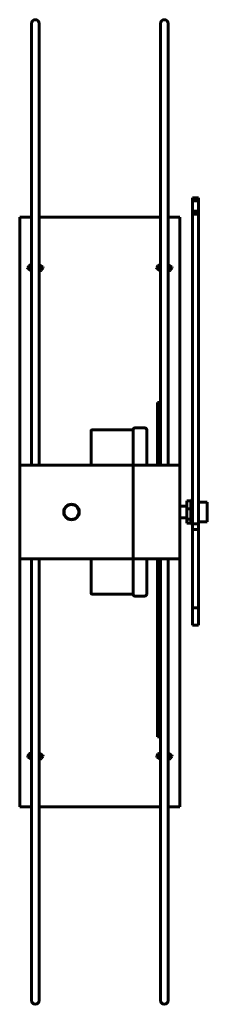
# Model space of a CAD drawing. Units: millimetres. Extents: x -545 to 70, y -324 to 762.
# Drawn here: x -545 to -449, y -324 to 180 of the extents above; entities that cross this region are included whole.
import ezdxf

# ---------------------------------------------------------------- set-up
doc = ezdxf.new("R2010")
doc.units = ezdxf.units.MM
doc.linetypes.add('K5LT_BASIC', pattern=[0])
doc.layers.add('Системный слой (1)', color=7, linetype='Continuous', true_color=0x909090)

# ---------------------------------------------------------------- blocks, each defined once
blk = doc.blocks.new('U40')
at = {"layer": 'Системный слой (1)', "color": 5, "linetype": 'K5LT_BASIC', "lineweight": 60, "true_color": 0x0000ff}
for p, q in [((-539.87, -196.81), (-539.1, -195.81)), ((-539.1, -195.81), (-538.87, -195.69)), ((-534.87, -195.69), (-533.87, -196.73)), ((-539.87, -196.89), (-539.87, -196.81)), ((-538.87, -197.93), (-539.87, -196.89)), ((-534.63, -197.81), (-534.87, -197.93)), ((-533.87, -196.81), (-534.63, -197.81)), ((-533.87, -196.73), (-533.87, -196.81))]:
    blk.add_line(p, q, dxfattribs=at)
blk = doc.blocks.new('U41')
at = {"layer": 'Системный слой (1)', "color": 5, "linetype": 'K5LT_BASIC', "lineweight": 60, "true_color": 0x0000ff}
for p, q in [((-538.87, -196.49), (-538.97, -196.81)), ((-534.77, -196.81), (-534.87, -196.49)), ((-538.97, -196.81), (-538.87, -197.13)), ((-534.87, -197.13), (-534.77, -196.81))]:
    blk.add_line(p, q, dxfattribs=at)
blk = doc.blocks.new('U42')
at = {"layer": 'Системный слой (1)', "color": 5, "linetype": 'K5LT_BASIC', "lineweight": 60, "true_color": 0x0000ff}
for p, q in [((-479.87, -47.81), (-479.87, -29.81)), ((-479.87, -113.81), (-479.87, -95.81))]:
    blk.add_line(p, q, dxfattribs=at)
blk = doc.blocks.new('U43')
at = {"layer": 'Системный слой (1)', "color": 5, "linetype": 'K5LT_BASIC', "lineweight": 60, "true_color": 0x0000ff}
for p, q in [((-486.87, -47.81), (-486.87, -29.81)), ((-486.87, -113.08), (-486.87, -95.81))]:
    blk.add_line(p, q, dxfattribs=at)
blk = doc.blocks.new('U44')
at = {"layer": 'Системный слой (1)', "color": 5, "linetype": 'K5LT_BASIC', "lineweight": 60, "true_color": 0x0000ff}
blk.add_line((-479.87, -29.81), (-479.87, -29.81), dxfattribs=at)
blk.add_line((-479.87, -29.81), (-479.87, -29.81), dxfattribs=at)
blk = doc.blocks.new('U45')
at = {"layer": 'Системный слой (1)', "color": 5, "linetype": 'K5LT_BASIC', "lineweight": 60, "true_color": 0x0000ff}
for p, q in [((-479.87, -47.81), (-479.87, -29.81)), ((-479.87, -113.81), (-479.87, -95.81))]:
    blk.add_line(p, q, dxfattribs=at)
blk = doc.blocks.new('U46')
at = {"layer": 'Системный слой (1)', "color": 5, "linetype": 'K5LT_BASIC', "lineweight": 60, "true_color": 0x0000ff}
for p, q in [((-479.87, -32.05), (-479.87, -29.81)), ((-479.87, -101.5), (-479.87, -100.76)), ((-479.87, -113.81), (-479.87, -105.98))]:
    blk.add_line(p, q, dxfattribs=at)
blk = doc.blocks.new('U47')
at = {"layer": 'Системный слой (1)', "color": 5, "linetype": 'K5LT_BASIC', "lineweight": 60, "true_color": 0x0000ff}
for p, q in [((-474.87, 53.19), (-474.1, 54.37)), ((-474.73, 52.66), (-474.87, 53.19)), ((-472.87, 51.46), (-474.73, 52.66)), ((-474.1, 54.37), (-472.87, 54.92)), ((-468.87, 54.92), (-467.01, 53.72)), ((-467.64, 52.01), (-468.87, 51.46)), ((-466.87, 53.19), (-467.64, 52.01)), ((-467.01, 53.72), (-466.87, 53.19))]:
    blk.add_line(p, q, dxfattribs=at)
blk = doc.blocks.new('U48')
at = {"layer": 'Системный слой (1)', "color": 5, "linetype": 'K5LT_BASIC', "lineweight": 60, "true_color": 0x0000ff}
for p, q in [((-474.24, 53.39), (-473.22, 54.42)), ((-473.65, 52.21), (-474.24, 53.39)), ((-472.87, 51.81), (-473.65, 52.21)), ((-473.22, 54.42), (-472.87, 54.56)), ((-468.87, 54.56), (-467.51, 53.45)), ((-468.09, 52.21), (-468.87, 51.81)), ((-467.47, 53.19), (-468.09, 52.21)), ((-467.51, 53.45), (-467.47, 53.19))]:
    blk.add_line(p, q, dxfattribs=at)
blk = doc.blocks.new('U49')
at = {"layer": 'Системный слой (1)', "color": 5, "linetype": 'K5LT_BASIC', "lineweight": 60, "true_color": 0x0000ff}
for p, q in [((-474.87, -196.81), (-474.1, -195.63)), ((-474.1, -195.63), (-472.87, -195.08)), ((-468.87, -195.08), (-467.01, -196.28)), ((-467.01, -196.28), (-466.87, -196.81)), ((-474.73, -197.34), (-474.87, -196.81)), ((-472.87, -198.54), (-474.73, -197.34)), ((-467.64, -197.99), (-468.87, -198.54)), ((-466.87, -196.81), (-467.64, -197.99))]:
    blk.add_line(p, q, dxfattribs=at)
blk = doc.blocks.new('U50')
at = {"layer": 'Системный слой (1)', "color": 5, "linetype": 'K5LT_BASIC', "lineweight": 60, "true_color": 0x0000ff}
for p, q in [((-474.23, -197.08), (-473.8, -195.95)), ((-473.8, -195.95), (-473.65, -195.83)), ((-473.65, -195.83), (-472.87, -195.44)), ((-468.87, -195.44), (-468.09, -195.83)), ((-468.09, -195.83), (-467.47, -196.81)), ((-472.87, -198.19), (-474.23, -197.08)), ((-468.24, -197.89), (-468.87, -198.19)), ((-467.47, -196.81), (-468.24, -197.89))]:
    blk.add_line(p, q, dxfattribs=at)
blk = doc.blocks.new('U51')
at = {"layer": 'Системный слой (1)', "color": 5, "linetype": 'K5LT_BASIC', "lineweight": 60, "true_color": 0x0000ff}
for p, q in [((-539.87, 53.19), (-539.1, 54.19)), ((-539.87, 53.11), (-539.87, 53.19)), ((-538.87, 52.07), (-539.87, 53.11)), ((-539.1, 54.19), (-538.87, 54.31)), ((-534.87, 54.31), (-533.87, 53.27)), ((-534.63, 52.19), (-534.87, 52.07)), ((-533.87, 53.19), (-534.63, 52.19)), ((-533.87, 53.27), (-533.87, 53.19))]:
    blk.add_line(p, q, dxfattribs=at)
blk = doc.blocks.new('U52')
at = {"layer": 'Системный слой (1)', "color": 5, "linetype": 'K5LT_BASIC', "lineweight": 60, "true_color": 0x0000ff}
for p, q in [((-538.87, 53.51), (-538.97, 53.19)), ((-538.97, 53.19), (-538.87, 52.87)), ((-534.77, 53.19), (-534.87, 53.51)), ((-534.87, 52.87), (-534.77, 53.19))]:
    blk.add_line(p, q, dxfattribs=at)
blk = doc.blocks.new('U53')
at = {"layer": 'Системный слой (1)', "color": 5, "linetype": 'K5LT_BASIC', "lineweight": 60, "true_color": 0x0000ff}
for p, q in [((-448.87, -66.81), (-448.87, -68.1)), ((-448.87, -68.1), (-448.87, -76.81))]:
    blk.add_line(p, q, dxfattribs=at)
blk = doc.blocks.new('U54')
at = {"layer": 'Системный слой (1)', "color": 5, "linetype": 'K5LT_BASIC', "lineweight": 60, "true_color": 0x0000ff}
for p, q in [((-540.87, 53.19), (-540.1, 54.37)), ((-540.73, 52.66), (-540.87, 53.19)), ((-538.87, 51.46), (-540.73, 52.66)), ((-540.1, 54.37), (-538.87, 54.92)), ((-534.87, 54.92), (-533.01, 53.72)), ((-533.64, 52.01), (-534.87, 51.46)), ((-532.87, 53.19), (-533.64, 52.01)), ((-533.01, 53.72), (-532.87, 53.19))]:
    blk.add_line(p, q, dxfattribs=at)
blk = doc.blocks.new('U55')
at = {"layer": 'Системный слой (1)', "color": 5, "linetype": 'K5LT_BASIC', "lineweight": 60, "true_color": 0x0000ff}
for p, q in [((-540.24, 53.39), (-539.22, 54.42)), ((-539.65, 52.21), (-540.24, 53.39)), ((-538.87, 51.81), (-539.65, 52.21)), ((-539.22, 54.42), (-538.87, 54.56)), ((-534.87, 54.56), (-533.51, 53.45)), ((-534.09, 52.21), (-534.87, 51.81)), ((-533.47, 53.19), (-534.09, 52.21)), ((-533.51, 53.45), (-533.47, 53.19))]:
    blk.add_line(p, q, dxfattribs=at)
blk = doc.blocks.new('U56')
at = {"layer": 'Системный слой (1)', "color": 5, "linetype": 'K5LT_BASIC', "lineweight": 60, "true_color": 0x0000ff}
for p, q in [((-508.37, -30.31), (-508.37, -47.81)), ((-508.37, -95.81), (-508.37, -113.31))]:
    blk.add_line(p, q, dxfattribs=at)
blk = doc.blocks.new('U57')
at = {"layer": 'Системный слой (1)', "color": 5, "linetype": 'K5LT_BASIC', "lineweight": 60, "true_color": 0x0000ff}
for p, q in [((-508.37, -30.31), (-508.37, -30.31)), ((-508.37, -30.31), (-508.37, -47.81)), ((-508.37, -95.81), (-508.37, -113.31))]:
    blk.add_line(p, q, dxfattribs=at)
blk = doc.blocks.new('U58')
at = {"layer": 'Системный слой (1)', "color": 5, "linetype": 'K5LT_BASIC', "lineweight": 60, "true_color": 0x0000ff}
blk.add_line((-508.37, -30.31), (-508.37, -30.31), dxfattribs=at)
blk.add_line((-508.37, -30.31), (-508.37, -30.31), dxfattribs=at)
blk = doc.blocks.new('U59')
at = {"layer": 'Системный слой (1)', "color": 5, "linetype": 'K5LT_BASIC', "lineweight": 60, "true_color": 0x0000ff}
for p, q in [((-508.37, -30.31), (-508.37, -30.99)), ((-508.37, -112.32), (-508.37, -113.31))]:
    blk.add_line(p, q, dxfattribs=at)
blk = doc.blocks.new('U60')
at = {"layer": 'Системный слой (1)', "color": 5, "linetype": 'K5LT_BASIC', "lineweight": 60, "true_color": 0x0000ff}
for p, q in [((-508.22, -113.66), (-508.37, -113.31)), ((-508.37, -113.31), (-508.37, -113.31)), ((-507.87, -113.81), (-508.22, -113.66))]:
    blk.add_line(p, q, dxfattribs=at)
blk = doc.blocks.new('U61')
at = {"layer": 'Системный слой (1)', "color": 5, "linetype": 'K5LT_BASIC', "lineweight": 60, "true_color": 0x0000ff}
for p, q in [((-486.87, -47.81), (-486.87, -29.81)), ((-486.87, -113.81), (-486.87, -95.81))]:
    blk.add_line(p, q, dxfattribs=at)
blk = doc.blocks.new('U62')
at = {"layer": 'Системный слой (1)', "color": 5, "linetype": 'K5LT_BASIC', "lineweight": 60, "true_color": 0x0000ff}
for p, q in [((-508.22, -29.96), (-508.37, -30.31)), ((-507.87, -29.81), (-508.22, -29.96)), ((-508.37, -30.31), (-508.37, -30.31))]:
    blk.add_line(p, q, dxfattribs=at)
blk = doc.blocks.new('U63')
at = {"layer": 'Системный слой (1)', "color": 5, "linetype": 'K5LT_BASIC', "lineweight": 60, "true_color": 0x0000ff}
for p, q in [((-473.87, -196.81), (-473.1, -195.81)), ((-473.1, -195.81), (-472.87, -195.69)), ((-468.87, -195.69), (-467.87, -196.73)), ((-473.87, -196.89), (-473.87, -196.81)), ((-472.87, -197.93), (-473.87, -196.89)), ((-468.63, -197.81), (-468.87, -197.93)), ((-467.87, -196.81), (-468.63, -197.81)), ((-467.87, -196.73), (-467.87, -196.81))]:
    blk.add_line(p, q, dxfattribs=at)
blk = doc.blocks.new('U64')
at = {"layer": 'Системный слой (1)', "color": 5, "linetype": 'K5LT_BASIC', "lineweight": 60, "true_color": 0x0000ff}
for p, q in [((-472.87, -196.49), (-472.97, -196.81)), ((-468.77, -196.81), (-468.87, -196.49)), ((-472.97, -196.81), (-472.87, -197.13)), ((-468.87, -197.13), (-468.77, -196.81))]:
    blk.add_line(p, q, dxfattribs=at)
blk = doc.blocks.new('U65')
at = {"layer": 'Системный слой (1)', "color": 5, "linetype": 'K5LT_BASIC', "lineweight": 60, "true_color": 0x0000ff}
for p, q in [((-540.87, -196.81), (-540.1, -195.63)), ((-540.1, -195.63), (-538.87, -195.08)), ((-534.87, -195.08), (-533.01, -196.28)), ((-533.01, -196.28), (-532.87, -196.81)), ((-540.73, -197.34), (-540.87, -196.81)), ((-538.87, -198.54), (-540.73, -197.34)), ((-533.64, -197.99), (-534.87, -198.54)), ((-532.87, -196.81), (-533.64, -197.99))]:
    blk.add_line(p, q, dxfattribs=at)
blk = doc.blocks.new('U66')
at = {"layer": 'Системный слой (1)', "color": 5, "linetype": 'K5LT_BASIC', "lineweight": 60, "true_color": 0x0000ff}
for p, q in [((-540.23, -197.08), (-539.8, -195.95)), ((-539.8, -195.95), (-539.65, -195.83)), ((-539.65, -195.83), (-538.87, -195.44)), ((-534.87, -195.44), (-534.09, -195.83)), ((-534.09, -195.83), (-533.47, -196.81)), ((-538.87, -198.19), (-540.23, -197.08)), ((-534.24, -197.89), (-534.87, -198.19)), ((-533.47, -196.81), (-534.24, -197.89))]:
    blk.add_line(p, q, dxfattribs=at)
blk = doc.blocks.new('U67')
at = {"layer": 'Системный слой (1)', "color": 5, "linetype": 'K5LT_BASIC', "lineweight": 60, "true_color": 0x0000ff}
for p, q in [((-462.87, 46.47), (-462.87, -47.81)), ((-462.87, -95.81), (-462.87, -190.09))]:
    blk.add_line(p, q, dxfattribs=at)
blk = doc.blocks.new('U68')
at = {"layer": 'Системный слой (1)', "color": 5, "linetype": 'K5LT_BASIC', "lineweight": 60, "true_color": 0x0000ff}
for p, q in [((-473.92, 53.19), (-473.15, 54.2)), ((-473.91, 53.08), (-473.92, 53.19)), ((-472.87, 52.04), (-473.91, 53.08)), ((-473.15, 54.2), (-472.87, 54.34)), ((-468.87, 54.34), (-467.83, 53.3)), ((-468.59, 52.18), (-468.87, 52.04)), ((-467.82, 53.19), (-468.59, 52.18)), ((-467.83, 53.3), (-467.82, 53.19))]:
    blk.add_line(p, q, dxfattribs=at)
blk = doc.blocks.new('U69')
at = {"layer": 'Системный слой (1)', "color": 5, "linetype": 'K5LT_BASIC', "lineweight": 60, "true_color": 0x0000ff}
for p, q in [((-539.92, -196.81), (-539.15, -195.8)), ((-539.15, -195.8), (-538.87, -195.66)), ((-534.87, -195.66), (-533.83, -196.7)), ((-539.91, -196.92), (-539.92, -196.81)), ((-538.87, -197.96), (-539.91, -196.92)), ((-534.59, -197.82), (-534.87, -197.96)), ((-533.82, -196.81), (-534.59, -197.82)), ((-533.83, -196.7), (-533.82, -196.81))]:
    blk.add_line(p, q, dxfattribs=at)
blk = doc.blocks.new('U70')
at = {"layer": 'Системный слой (1)', "color": 5, "linetype": 'K5LT_BASIC', "lineweight": 60, "true_color": 0x0000ff}
for p, q in [((-473.92, -196.81), (-473.15, -195.8)), ((-473.15, -195.8), (-472.87, -195.66)), ((-468.87, -195.66), (-467.83, -196.7)), ((-473.91, -196.92), (-473.92, -196.81)), ((-472.87, -197.96), (-473.91, -196.92)), ((-468.59, -197.82), (-468.87, -197.96)), ((-467.82, -196.81), (-468.59, -197.82)), ((-467.83, -196.7), (-467.82, -196.81))]:
    blk.add_line(p, q, dxfattribs=at)
blk = doc.blocks.new('U71')
at = {"layer": 'Системный слой (1)', "color": 5, "linetype": 'K5LT_BASIC', "lineweight": 60, "true_color": 0x0000ff}
for p, q in [((-538.87, 79.05), (-544.87, 79.05)), ((-472.87, 79.05), (-534.87, 79.05)), ((-462.87, 79.05), (-468.87, 79.05))]:
    blk.add_line(p, q, dxfattribs=at)
blk = doc.blocks.new('U72')
at = {"layer": 'Системный слой (1)', "color": 5, "linetype": 'K5LT_BASIC', "lineweight": 60, "true_color": 0x0000ff}
for p, q in [((-539.92, 53.19), (-539.15, 54.2)), ((-539.91, 53.08), (-539.92, 53.19)), ((-538.87, 52.04), (-539.91, 53.08)), ((-539.15, 54.2), (-538.87, 54.34)), ((-534.87, 54.34), (-533.83, 53.3)), ((-534.59, 52.18), (-534.87, 52.04)), ((-533.82, 53.19), (-534.59, 52.18)), ((-533.83, 53.3), (-533.82, 53.19))]:
    blk.add_line(p, q, dxfattribs=at)
blk = doc.blocks.new('U73')
at = {"layer": 'Системный слой (1)', "color": 5, "linetype": 'K5LT_BASIC', "lineweight": 60, "true_color": 0x0000ff}
for p, q in [((-544.87, -222.68), (-538.87, -222.68)), ((-534.87, -222.68), (-472.87, -222.68)), ((-468.87, -222.68), (-462.87, -222.68))]:
    blk.add_line(p, q, dxfattribs=at)
blk = doc.blocks.new('U74')
at = {"layer": 'Системный слой (1)', "color": 5, "linetype": 'K5LT_BASIC', "lineweight": 60, "true_color": 0x0000ff}
for p, q in [((-544.87, 46.47), (-544.87, -47.81)), ((-544.87, -95.81), (-544.87, -190.09))]:
    blk.add_line(p, q, dxfattribs=at)
blk = doc.blocks.new('U75')
at = {"layer": 'Системный слой (1)', "color": 5, "linetype": 'K5LT_BASIC', "lineweight": 60, "true_color": 0x0000ff}
for p, q in [((-473.87, 53.19), (-473.1, 54.19)), ((-473.87, 53.11), (-473.87, 53.19)), ((-472.87, 52.07), (-473.87, 53.11)), ((-473.1, 54.19), (-472.87, 54.31)), ((-468.87, 54.31), (-467.87, 53.27)), ((-468.63, 52.19), (-468.87, 52.07)), ((-467.87, 53.19), (-468.63, 52.19)), ((-467.87, 53.27), (-467.87, 53.19))]:
    blk.add_line(p, q, dxfattribs=at)
blk = doc.blocks.new('U76')
at = {"layer": 'Системный слой (1)', "color": 5, "linetype": 'K5LT_BASIC', "lineweight": 60, "true_color": 0x0000ff}
for p, q in [((-472.87, 53.51), (-472.97, 53.19)), ((-472.97, 53.19), (-472.87, 52.87)), ((-468.77, 53.19), (-468.87, 53.51)), ((-468.87, 52.87), (-468.77, 53.19))]:
    blk.add_line(p, q, dxfattribs=at)
blk = doc.blocks.new('U77')
at = {"layer": 'Системный слой (1)', "color": 5, "linetype": 'K5LT_BASIC', "lineweight": 60, "true_color": 0x0000ff}
for p, q in [((-457.37, -65.81), (-457.37, -75.83)), ((-457.37, -75.83), (-457.37, -77.81))]:
    blk.add_line(p, q, dxfattribs=at)

msp = doc.modelspace()

# ---------------------------------------------------------------- linework, layer by layer
at = {"layer": 'Системный слой (1)', "color": 5, "linetype": 'K5LT_BASIC', "lineweight": 60, "true_color": 0x0000ff}
for p, q in [((-538.87, 178.19), (-538.87, -47.81)), ((-534.87, 178.19), (-534.87, -47.81)), ((-472.87, 178.19), (-472.87, -47.81)), ((-468.87, 178.19), (-468.87, -47.81)), ((-453.37, 88.98), (-456.37, 88.98)), ((-456.37, 88.98), (-456.37, 87.51)), ((-453.37, 87.51), (-456.37, 87.51)), ((-456.37, 87.51), (-456.37, 82.15)), ((-453.37, 87.51), (-453.37, 88.98)), ((-453.37, 82.15), (-453.37, 87.51)), ((-456.37, 82.15), (-456.37, 80.59)), ((-456.37, 82.15), (-453.37, 82.15)), ((-453.37, 80.59), (-453.37, 82.15)), ((-544.87, 79.05), (-544.87, 78.79)), ((-544.87, 78.79), (-544.87, 49.18)), ((-462.87, 79.05), (-462.87, 78.79)), ((-462.87, 78.79), (-462.87, 49.18)), ((-453.37, 80.59), (-456.37, 80.59)), ((-456.37, 80.59), (-456.37, -77.84)), ((-453.37, -77.84), (-453.37, 80.59)), ((-539.87, 53.19), (-539.87, 52.91)), ((-533.87, 53.19), (-533.87, 52.91)), ((-473.87, 53.19), (-473.87, 52.91)), ((-467.87, 53.19), (-467.87, 52.91)), ((-544.87, 49.18), (-544.87, 46.47)), ((-462.87, 49.18), (-462.87, 46.47)), ((-474.37, -15.7), (-474.37, -24.36)), ((-474.37, -15.7), (-472.87, -15.7)), ((-472.87, -24.36), (-474.37, -24.36)), ((-474.37, -24.36), (-474.37, -47.81)), ((-507.87, -29.81), (-486.87, -29.81)), ((-486.87, -29.81), (-486.87, -113.81)), ((-486.87, -29.81), (-486.87, -29.81)), ((-480.87, -28.81), (-485.87, -28.81)), ((-544.87, -95.81), (-544.87, -47.81)), ((-544.87, -47.81), (-462.87, -47.81)), ((-462.87, -47.81), (-462.87, -95.81)), ((-462.87, -68.81), (-459.37, -68.81)), ((-457.37, -66.09), (-459.37, -66.09)), ((-459.37, -66.09), (-459.37, -70.11)), ((-459.37, -70.11), (-459.37, -75.5)), ((-457.37, -70.11), (-459.37, -70.11)), ((-456.37, -65.81), (-457.37, -65.81)), ((-453.37, -66.81), (-448.87, -66.81)), ((-462.87, -74.81), (-459.37, -74.81)), ((-459.37, -75.5), (-459.37, -77.53)), ((-457.37, -75.5), (-459.37, -75.5)), ((-457.37, -77.53), (-459.37, -77.53)), ((-456.37, -77.81), (-457.37, -77.81)), ((-453.37, -77.84), (-456.37, -77.84)), ((-456.37, -77.84), (-456.37, -80.81)), ((-453.37, -76.81), (-448.87, -76.81)), ((-453.37, -80.81), (-453.37, -77.84)), ((-456.37, -80.81), (-456.37, -120.92)), ((-456.37, -80.81), (-453.37, -80.81)), ((-453.37, -120.92), (-453.37, -80.81)), ((-462.87, -95.81), (-544.87, -95.81)), ((-538.87, -321.81), (-538.87, -95.81)), ((-534.87, -321.81), (-534.87, -95.81)), ((-474.37, -95.81), (-474.37, -177.21)), ((-472.87, -321.81), (-472.87, -95.81)), ((-468.87, -321.81), (-468.87, -95.81)), ((-508.37, -113.31), (-508.37, -113.31)), ((-507.87, -113.81), (-486.87, -113.81)), ((-486.87, -113.81), (-486.87, -113.81)), ((-480.87, -114.81), (-485.87, -114.81)), ((-479.87, -113.81), (-479.87, -113.81)), ((-453.37, -120.92), (-456.37, -120.92)), ((-456.37, -120.92), (-456.37, -129.78)), ((-453.37, -129.78), (-453.37, -120.92)), ((-456.37, -129.78), (-453.37, -129.78)), ((-472.87, -177.21), (-474.37, -177.21)), ((-474.37, -177.21), (-474.37, -179.25)), ((-474.37, -179.25), (-474.37, -184.84)), ((-472.87, -179.25), (-474.37, -179.25)), ((-474.37, -184.84), (-474.37, -186.89)), ((-472.87, -184.84), (-474.37, -184.84)), ((-544.87, -190.09), (-544.87, -192.81)), ((-472.87, -186.89), (-474.37, -186.89)), ((-462.87, -190.09), (-462.87, -192.81)), ((-544.87, -192.81), (-544.87, -222.41)), ((-539.87, -196.81), (-539.87, -196.54)), ((-533.87, -196.81), (-533.87, -196.54)), ((-473.87, -196.81), (-473.87, -196.54)), ((-467.87, -196.81), (-467.87, -196.54)), ((-462.87, -192.81), (-462.87, -222.41)), ((-544.87, -222.41), (-544.87, -222.68)), ((-462.87, -222.41), (-462.87, -222.68))]:
    msp.add_line(p, q, dxfattribs=at)
msp.add_circle((-518.37, -71.81), 3.8, dxfattribs=at)
for centre, radius, start, end in [((-536.87, 178.19), 2, 0, 180), ((-470.87, 178.19), 2, 0, 180), ((-518.37, -71.81), 4, 90, 270), ((-518.37, -71.81), 4, 270, 90), ((-507.87, -113.31), 0.5, 180, 270), ((-480.87, -113.81), 1, 270, 0), ((-536.87, -321.81), 2, 180, 0), ((-470.87, -321.81), 2, 180, 0)]:
    msp.add_arc(centre, radius, start, end, dxfattribs=at)
for centre, major_axis, ratio, start_param, end_param in [((-485.87, -29.81), (-1, 0), 0.999991, 4.712389, 6.283295), ((-480.87, -29.81), (-1, 0), 0.999989, 3.141474, 4.712389), ((-485.87, -113.81), (-1, 0), 0.999991, 6.283131, 7.853982), ((-480.87, -113.81), (1, 0), 0.999989, 4.712389, 6.283245)]:
    msp.add_ellipse(centre, major_axis=major_axis, ratio=ratio, start_param=start_param, end_param=end_param, dxfattribs=at)
for points, weights in [([(-508.37, -30.31), (-508.37, -30.02), (-508.16, -29.81), (-507.87, -29.81)], [0.9857769478, 0.794229711285, 0.795557136915, 0.98975922469]), ([(-485.87, -28.81), (-486.45, -28.81), (-486.87, -29.23), (-486.87, -29.81)], [0.998235365638, 0.802389428654, 0.801077828083, 0.994300563926]), ([(-479.87, -29.81), (-479.87, -29.23), (-480.28, -28.81), (-480.87, -28.81)], [0.986496241892, 0.794791029575, 0.796093620848, 0.990404015711]), ([(-485.87, -114.81), (-486.45, -114.81), (-486.87, -114.4), (-486.87, -113.81)], [0.998223579261, 0.80230847197, 0.800896002194, 0.993986169934])]:
    msp.add_rational_spline(points, weights, degree=3, dxfattribs=at)

# ---------------------------------------------------------------- block references
at = {"layer": 'Системный слой (1)'}
for name in ['U71', 'U54', 'U55', 'U72', 'U51', 'U52', 'U47', 'U48', 'U68', 'U75', 'U76', 'U74', 'U67', 'U62', 'U43', 'U61', 'U42', 'U44', 'U45', 'U46', 'U56', 'U57', 'U58', 'U59', 'U77', 'U53', 'U60', 'U65', 'U66', 'U69', 'U40', 'U41', 'U49', 'U50', 'U70', 'U63', 'U64', 'U73']:
    msp.add_blockref(name, (0, 0), dxfattribs=at)

doc.saveas('drawing.dxf')
